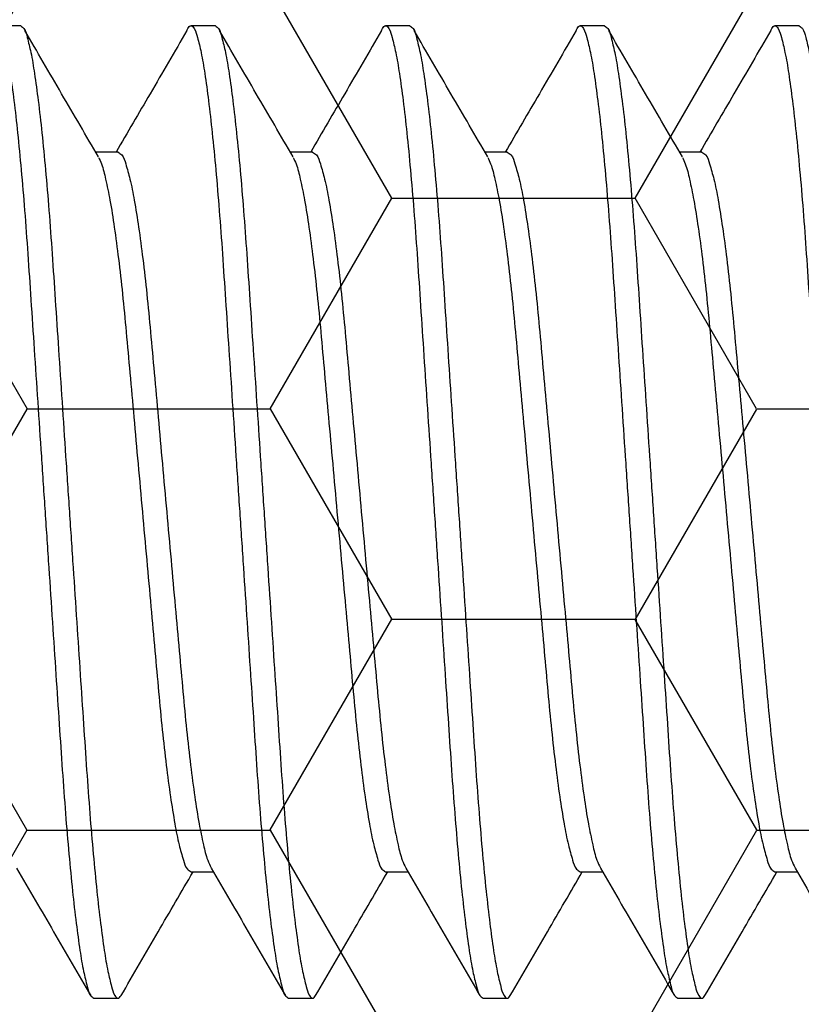
# Model space of a CAD drawing. Units: inches. Extents: x 0 to 298, y 0 to 50.
# Drawn here: x 10 to 10, y 19 to 19 of the extents above; entities that cross this region are included whole.
import ezdxf

# ---------------------------------------------------------------- set-up
doc = ezdxf.new("R2010")
doc.units = ezdxf.units.IN
doc.header["$LTSCALE"] = 0.25
doc.header["$MEASUREMENT"] = 0
doc.layers.add('Arcadia-Profile', color=6, linetype='Continuous')
doc.layers.add('Arcadia-Shade', color=8, linetype='Continuous')
pattern_1 = [(0, (-18.35598, -59.38041), (0.09375, 0.054126588), [0.0625, -0.125]), (120, (-18.35598, -59.38041), (-0.09375, 0.054126588), [0.0625, -0.125]), (60, (-18.35598, -59.38041), (0, 0.108253175), [-0.125, 0.0625])]

# ---------------------------------------------------------------- blocks, each defined once
blk = doc.blocks.new('*U197')
at = {"layer": 'Arcadia-Profile'}
for p, q in [((5.80625, 0.125), (5.8, 0.125)), ((5.85625, 0.125), (5.85, 0.125)), ((5.90625, 0.125), (5.9, 0.125)), ((5.95625, 0.125), (5.95, 0.125)), ((6.00625, 0.125), (6, 0.125)), ((5.83125, 0.09252), (5.82551, 0.09252)), ((5.83125, 0.09252), (5.82551, 0.09252)), ((5.88125, 0.09252), (5.87551, 0.09252)), ((5.88125, 0.09252), (5.87551, 0.09252)), ((5.88125, 0.09252), (5.87551, 0.09252)), ((5.93125, 0.09252), (5.92551, 0.09252)), ((5.93125, 0.09252), (5.92551, 0.09252)), ((5.98125, 0.09252), (5.97551, 0.09252)), ((5.98125, 0.09252), (5.97551, 0.09252)), ((5.85, -0.09252), (5.85573, -0.09252)), ((5.9, -0.09252), (5.90573, -0.09252)), ((5.95, -0.09252), (5.95573, -0.09252)), ((6, -0.09252), (6.00573, -0.09252)), ((5.825, -0.125), (5.83125, -0.125)), ((5.875, -0.125), (5.88125, -0.125)), ((5.925, -0.125), (5.93125, -0.125)), ((5.975, -0.125), (5.98125, -0.125))]:
    blk.add_line(p, q, dxfattribs=at)
for points, knots in [([(5.79894, 0.12359), (5.799, 0.12381), (5.79917, 0.12436), (5.80002, 0.12538), (5.80122, 0.12378), (5.80178, 0.12158), (5.80277, 0.11761), (5.80363, 0.11224), (5.80458, 0.10533), (5.8055, 0.09709), (5.80641, 0.08767), (5.80728, 0.07729), (5.8081, 0.06614), (5.80888, 0.05424), (5.80973, 0.04157), (5.81063, 0.02815), (5.81155, 0.01421), (5.8125, 0), (5.81345, -0.01421), (5.81438, -0.02815), (5.81527, -0.04157), (5.81612, -0.05424), (5.8169, -0.06614), (5.81772, -0.07729), (5.81859, -0.08767), (5.8195, -0.09709), (5.82043, -0.10534), (5.82138, -0.11221), (5.82223, -0.11768), (5.82323, -0.12144), (5.82377, -0.12403), (5.82471, -0.12477), (5.825, -0.125)], [0, 0, 0, 0, 0.002856, 0.007156, 0.011458, 0.021022, 0.03661, 0.058301, 0.085851, 0.118761, 0.156317, 0.197648, 0.241789, 0.288363, 0.338549, 0.391769, 0.447122, 0.503578, 0.560034, 0.615388, 0.668608, 0.718794, 0.765368, 0.809509, 0.850839, 0.888395, 0.921305, 0.948856, 0.970546, 0.986135, 0.995698, 1, 1, 1, 1]), ([(5.80625, 0.125), (5.80654, 0.12477), (5.80748, 0.12403), (5.80803, 0.12144), (5.80902, 0.11768), (5.80987, 0.11221), (5.81083, 0.10534), (5.81175, 0.09709), (5.81266, 0.08767), (5.81353, 0.07729), (5.81435, 0.06614), (5.81513, 0.05424), (5.81598, 0.04157), (5.81687, 0.02815), (5.8178, 0.01421), (5.81875, 0), (5.8197, -0.01421), (5.82063, -0.02815), (5.82152, -0.04157), (5.82237, -0.05424), (5.82315, -0.06614), (5.82397, -0.07729), (5.82484, -0.08767), (5.82575, -0.09709), (5.82668, -0.10533), (5.82763, -0.11224), (5.82848, -0.11761), (5.82948, -0.12158), (5.83001, -0.12378), (5.83126, -0.12536), (5.83177, -0.12465), (5.83202, -0.1243)], [0, 0, 0, 0, 0.004313, 0.013906, 0.029542, 0.051299, 0.078934, 0.111945, 0.149615, 0.191072, 0.235349, 0.282065, 0.332405, 0.385787, 0.44131, 0.497939, 0.554568, 0.610091, 0.663473, 0.713813, 0.760529, 0.804806, 0.846263, 0.883933, 0.916944, 0.944579, 0.966336, 0.981972, 0.991565, 0.995878, 1, 1, 1, 1]), ([(5.84894, 0.12359), (5.849, 0.12381), (5.84917, 0.12436), (5.85002, 0.12538), (5.85122, 0.12378), (5.85178, 0.12158), (5.85277, 0.11761), (5.85362, 0.11224), (5.85458, 0.10533), (5.8555, 0.09709), (5.85641, 0.08767), (5.85728, 0.07729), (5.8581, 0.06614), (5.85888, 0.05424), (5.85973, 0.04157), (5.86062, 0.02815), (5.86155, 0.01421), (5.8625, 0), (5.86345, -0.01421), (5.86438, -0.02815), (5.86527, -0.04157), (5.86612, -0.05424), (5.8669, -0.06614), (5.86772, -0.07729), (5.86859, -0.08767), (5.8695, -0.09709), (5.87043, -0.10534), (5.87138, -0.11221), (5.87223, -0.11768), (5.87323, -0.12144), (5.87377, -0.12403), (5.87471, -0.12477), (5.875, -0.125)], [0, 0, 0, 0, 0.002857, 0.0071573, 0.0114575, 0.0210209, 0.0366094, 0.0582999, 0.0858506, 0.1187605, 0.1563166, 0.1976471, 0.2417885, 0.2883624, 0.3385487, 0.3917687, 0.4471225, 0.5035785, 0.5600345, 0.6153882, 0.6686081, 0.7187945, 0.7653684, 0.8095097, 0.8508402, 0.8883963, 0.9213065, 0.9488569, 0.9705474, 0.9861364, 0.9956997, 1, 1, 1, 1]), ([(5.85625, 0.125), (5.85654, 0.12477), (5.85748, 0.12403), (5.85803, 0.12144), (5.85902, 0.11768), (5.85987, 0.11221), (5.86083, 0.10534), (5.86175, 0.09709), (5.86266, 0.08767), (5.86353, 0.07729), (5.86435, 0.06614), (5.86513, 0.05424), (5.86598, 0.04157), (5.86687, 0.02815), (5.8678, 0.01421), (5.86875, 0), (5.8697, -0.01421), (5.87063, -0.02815), (5.87152, -0.04157), (5.87237, -0.05424), (5.87315, -0.06614), (5.87397, -0.07729), (5.87484, -0.08767), (5.87575, -0.09709), (5.87668, -0.10533), (5.87763, -0.11224), (5.87848, -0.11761), (5.87948, -0.12158), (5.88001, -0.12378), (5.88126, -0.12536), (5.88177, -0.12465), (5.88202, -0.1243)], [0, 0, 0, 0, 0.004313, 0.013906, 0.029543, 0.051299, 0.078934, 0.111945, 0.149616, 0.191073, 0.235349, 0.282065, 0.332405, 0.385788, 0.441311, 0.497939, 0.554568, 0.610091, 0.663473, 0.713813, 0.76053, 0.804806, 0.846263, 0.883934, 0.916944, 0.944579, 0.966336, 0.981972, 0.991565, 0.995878, 1, 1, 1, 1]), ([(5.89894, 0.12359), (5.899, 0.12381), (5.89917, 0.12436), (5.90002, 0.12538), (5.90122, 0.12378), (5.90178, 0.12158), (5.90277, 0.11761), (5.90362, 0.11224), (5.90458, 0.10533), (5.9055, 0.09709), (5.90641, 0.08767), (5.90728, 0.07729), (5.9081, 0.06614), (5.90888, 0.05424), (5.90973, 0.04157), (5.91062, 0.02815), (5.91155, 0.01421), (5.9125, 0), (5.91345, -0.01421), (5.91438, -0.02815), (5.91527, -0.04157), (5.91612, -0.05424), (5.9169, -0.06614), (5.91772, -0.07729), (5.91859, -0.08767), (5.9195, -0.09709), (5.92043, -0.10534), (5.92138, -0.11221), (5.92223, -0.11768), (5.92323, -0.12144), (5.92377, -0.12403), (5.92471, -0.12477), (5.925, -0.125)], [0, 0, 0, 0, 0.002857, 0.007157, 0.011458, 0.021021, 0.036609, 0.0583, 0.085851, 0.118761, 0.156317, 0.197647, 0.241788, 0.288362, 0.338549, 0.391769, 0.447122, 0.503578, 0.560034, 0.615388, 0.668608, 0.718795, 0.765368, 0.80951, 0.85084, 0.888396, 0.921306, 0.948857, 0.970547, 0.986136, 0.9957, 1, 1, 1, 1]), ([(5.90625, 0.125), (5.90654, 0.12477), (5.90748, 0.12403), (5.90803, 0.12144), (5.90902, 0.11768), (5.90987, 0.11221), (5.91083, 0.10534), (5.91175, 0.09709), (5.91266, 0.08767), (5.91353, 0.07729), (5.91435, 0.06614), (5.91513, 0.05424), (5.91598, 0.04157), (5.91687, 0.02815), (5.9178, 0.01421), (5.91875, 0), (5.9197, -0.01421), (5.92063, -0.02815), (5.92152, -0.04157), (5.92237, -0.05424), (5.92315, -0.06614), (5.92397, -0.07729), (5.92484, -0.08767), (5.92575, -0.09709), (5.92668, -0.10533), (5.92763, -0.11224), (5.92848, -0.11761), (5.92948, -0.12158), (5.93001, -0.12378), (5.93126, -0.12536), (5.93177, -0.12465), (5.93202, -0.1243)], [0, 0, 0, 0, 0.004313, 0.013906, 0.029543, 0.051299, 0.078934, 0.111945, 0.149616, 0.191073, 0.235349, 0.282065, 0.332405, 0.385788, 0.441311, 0.497939, 0.554568, 0.610091, 0.663473, 0.713813, 0.76053, 0.804806, 0.846263, 0.883934, 0.916944, 0.944579, 0.966336, 0.981972, 0.991565, 0.995878, 1, 1, 1, 1]), ([(5.94894, 0.12359), (5.949, 0.12381), (5.94917, 0.12436), (5.95002, 0.12538), (5.95122, 0.12378), (5.95178, 0.12158), (5.95277, 0.11761), (5.95362, 0.11224), (5.95458, 0.10533), (5.9555, 0.09709), (5.95641, 0.08767), (5.95728, 0.07729), (5.9581, 0.06614), (5.95888, 0.05424), (5.95973, 0.04157), (5.96062, 0.02815), (5.96155, 0.01421), (5.9625, 0), (5.96345, -0.01421), (5.96438, -0.02815), (5.96527, -0.04157), (5.96612, -0.05424), (5.9669, -0.06614), (5.96772, -0.07729), (5.96859, -0.08767), (5.9695, -0.09709), (5.97043, -0.10534), (5.97138, -0.11221), (5.97223, -0.11768), (5.97323, -0.12144), (5.97377, -0.12403), (5.97471, -0.12477), (5.975, -0.125)], [0, 0, 0, 0, 0.0028562, 0.0071565, 0.0114567, 0.0210201, 0.0366086, 0.0582991, 0.0858499, 0.1187601, 0.156316, 0.1976465, 0.241788, 0.2883619, 0.3385483, 0.3917683, 0.4471222, 0.5035782, 0.5600343, 0.6153881, 0.6686081, 0.7187945, 0.7653684, 0.8095097, 0.8508405, 0.8883964, 0.9213066, 0.9488574, 0.9705479, 0.9861364, 0.9956997, 1, 1, 1, 1]), ([(5.95625, 0.125), (5.95654, 0.12477), (5.95748, 0.12403), (5.95803, 0.12144), (5.95902, 0.11768), (5.95987, 0.11221), (5.96083, 0.10534), (5.96175, 0.09709), (5.96266, 0.08767), (5.96353, 0.07729), (5.96435, 0.06614), (5.96513, 0.05424), (5.96598, 0.04157), (5.96687, 0.02815), (5.9678, 0.01421), (5.96875, 0), (5.9697, -0.01421), (5.97063, -0.02815), (5.97152, -0.04157), (5.97237, -0.05424), (5.97315, -0.06614), (5.97397, -0.07729), (5.97484, -0.08767), (5.97575, -0.09709), (5.97668, -0.10533), (5.97763, -0.11224), (5.97848, -0.11761), (5.97948, -0.12158), (5.98001, -0.12378), (5.98126, -0.12536), (5.98177, -0.12465), (5.98202, -0.1243)], [0, 0, 0, 0, 0.004315, 0.013908, 0.029544, 0.051301, 0.078935, 0.111946, 0.149617, 0.191073, 0.235349, 0.282066, 0.332405, 0.385788, 0.441311, 0.497939, 0.554567, 0.61009, 0.663473, 0.713812, 0.760529, 0.804805, 0.846261, 0.883932, 0.916943, 0.944577, 0.966334, 0.98197, 0.991563, 0.995878, 1, 1, 1, 1]), ([(5.99894, 0.12359), (5.999, 0.12381), (5.99917, 0.12436), (6.00002, 0.12538), (6.00122, 0.12378), (6.00178, 0.12158), (6.00277, 0.11761), (6.00363, 0.11224), (6.00458, 0.10533), (6.0055, 0.09709), (6.00641, 0.08767), (6.00728, 0.07729), (6.0081, 0.06614), (6.00888, 0.05424), (6.00973, 0.04157), (6.01062, 0.02815), (6.01155, 0.01421), (6.0125, 0), (6.01345, -0.01421), (6.01438, -0.02815), (6.01527, -0.04157), (6.01612, -0.05424), (6.0169, -0.06614), (6.01772, -0.07729), (6.01859, -0.08767), (6.0195, -0.09709), (6.02043, -0.10534), (6.02138, -0.11221), (6.02223, -0.11768), (6.02323, -0.12144), (6.02377, -0.12403), (6.02471, -0.12477), (6.025, -0.125)], [0, 0, 0, 0, 0.002856, 0.007156, 0.011457, 0.02102, 0.036609, 0.0583, 0.08585, 0.11876, 0.156316, 0.197647, 0.241788, 0.288362, 0.338549, 0.391769, 0.447122, 0.503578, 0.560034, 0.615388, 0.668608, 0.718795, 0.765369, 0.80951, 0.850841, 0.888397, 0.921307, 0.948857, 0.970548, 0.986136, 0.9957, 1, 1, 1, 1]), ([(6.00625, 0.125), (6.00654, 0.12477), (6.00748, 0.12403), (6.00803, 0.12144), (6.00902, 0.11768), (6.00987, 0.11221), (6.01083, 0.10534), (6.01175, 0.09709), (6.01266, 0.08767), (6.01353, 0.07729), (6.01435, 0.06614), (6.01513, 0.05424), (6.01598, 0.04157), (6.01687, 0.02815), (6.0178, 0.01421), (6.01875, 0), (6.0197, -0.01421), (6.02063, -0.02815), (6.02152, -0.04157), (6.02237, -0.05424), (6.02315, -0.06614), (6.02397, -0.07729), (6.02484, -0.08767), (6.02575, -0.09709), (6.02668, -0.10533), (6.02763, -0.11224), (6.02848, -0.11761), (6.02948, -0.12158), (6.03001, -0.12378), (6.03126, -0.12536), (6.03177, -0.12465), (6.03202, -0.1243)], [0, 0, 0, 0, 0.004313, 0.013906, 0.029542, 0.051299, 0.078934, 0.111944, 0.149615, 0.191072, 0.235349, 0.282065, 0.332405, 0.385787, 0.44131, 0.497939, 0.554567, 0.61009, 0.663473, 0.713813, 0.760529, 0.804805, 0.846262, 0.883933, 0.916944, 0.944578, 0.966335, 0.981972, 0.991565, 0.995878, 1, 1, 1, 1]), ([(5.82622, 0.09131), (5.82307, 0.09671), (5.81676, 0.10752), (5.81046, 0.11833), (5.80731, 0.12375)], [0, 0, 0, 0, 0.499557, 1, 1, 1, 1]), ([(5.84894, 0.12375), (5.84579, 0.11833), (5.83973, 0.10792), (5.83366, 0.09752), (5.83074, 0.09252)], [0, 0, 0, 0, 0.519922, 1, 1, 1, 1]), ([(5.87622, 0.09131), (5.87307, 0.09671), (5.86676, 0.10752), (5.86046, 0.11833), (5.85731, 0.12375)], [0, 0, 0, 0, 0.4995571, 1, 1, 1, 1]), ([(5.89894, 0.12375), (5.89579, 0.11833), (5.88973, 0.10792), (5.88366, 0.09752), (5.88074, 0.09252)], [0, 0, 0, 0, 0.519918, 1, 1, 1, 1]), ([(5.92622, 0.09131), (5.92307, 0.09671), (5.91676, 0.10752), (5.91046, 0.11833), (5.90731, 0.12375)], [0, 0, 0, 0, 0.499557, 1, 1, 1, 1]), ([(5.94894, 0.12375), (5.94579, 0.11833), (5.93973, 0.10792), (5.93366, 0.09752), (5.93074, 0.09252)], [0, 0, 0, 0, 0.519922, 1, 1, 1, 1]), ([(5.97622, 0.09131), (5.97307, 0.09671), (5.96676, 0.10752), (5.96046, 0.11833), (5.95731, 0.12375)], [0, 0, 0, 0, 0.499553, 1, 1, 1, 1]), ([(5.99894, 0.12375), (5.99579, 0.11833), (5.98973, 0.10792), (5.98366, 0.09752), (5.98074, 0.09252)], [0, 0, 0, 0, 0.519922, 1, 1, 1, 1]), ([(5.82623, 0.09116), (5.82649, 0.0906), (5.82733, 0.08883), (5.82818, 0.08508), (5.82931, 0.07968), (5.83037, 0.07284), (5.83143, 0.06481), (5.83244, 0.05582), (5.83337, 0.04602), (5.83431, 0.03545), (5.83533, 0.02415), (5.8364, 0.01223), (5.8375, 0), (5.8386, -0.01223), (5.83968, -0.02415), (5.8407, -0.03545), (5.84164, -0.04602), (5.84257, -0.05582), (5.84358, -0.06481), (5.84463, -0.07285), (5.84573, -0.07966), (5.84675, -0.08514), (5.84789, -0.08893), (5.84861, -0.09159), (5.84966, -0.0923), (5.85, -0.09252)], [0, 0, 0, 0, 0.009895, 0.031646, 0.061582, 0.099095, 0.143133, 0.192328, 0.245134, 0.301928, 0.363428, 0.428301, 0.494936, 0.561571, 0.626443, 0.687943, 0.744737, 0.797544, 0.846738, 0.890777, 0.928289, 0.958225, 0.979977, 0.993519, 1, 1, 1, 1]), ([(5.83125, 0.09252), (5.83159, 0.0923), (5.83264, 0.09159), (5.83337, 0.08893), (5.83451, 0.08514), (5.83553, 0.07966), (5.83663, 0.07285), (5.83768, 0.06481), (5.83869, 0.05582), (5.83962, 0.04602), (5.84056, 0.03545), (5.84158, 0.02415), (5.84265, 0.01223), (5.84375, 0), (5.84485, -0.01223), (5.84593, -0.02415), (5.84695, -0.03545), (5.84789, -0.04602), (5.84882, -0.05582), (5.84982, -0.06481), (5.85089, -0.07284), (5.85195, -0.07968), (5.85307, -0.08508), (5.85396, -0.08895), (5.85486, -0.09083), (5.85518, -0.0915)], [0, 0, 0, 0, 0.006468, 0.019982, 0.04169, 0.071566, 0.109003, 0.152953, 0.202049, 0.254749, 0.311429, 0.372805, 0.437547, 0.504048, 0.570549, 0.635291, 0.696667, 0.753347, 0.806047, 0.855143, 0.899093, 0.93653, 0.966406, 0.988114, 1, 1, 1, 1]), ([(5.87623, 0.09116), (5.87649, 0.0906), (5.87733, 0.08883), (5.87818, 0.08508), (5.8793, 0.07968), (5.88037, 0.07284), (5.88143, 0.06481), (5.88244, 0.05582), (5.88337, 0.04602), (5.88431, 0.03545), (5.88533, 0.02415), (5.8864, 0.01223), (5.8875, 0), (5.8886, -0.01223), (5.88968, -0.02415), (5.8907, -0.03545), (5.89164, -0.04602), (5.89257, -0.05582), (5.89358, -0.06481), (5.89463, -0.07285), (5.89573, -0.07966), (5.89675, -0.08514), (5.89789, -0.08893), (5.89861, -0.09159), (5.89966, -0.0923), (5.9, -0.09252)], [0, 0, 0, 0, 0.009895, 0.031646, 0.061582, 0.099095, 0.143133, 0.192328, 0.245134, 0.301928, 0.363428, 0.428301, 0.494936, 0.561571, 0.626443, 0.687943, 0.744737, 0.797544, 0.846738, 0.890777, 0.928289, 0.958225, 0.979977, 0.993519, 1, 1, 1, 1]), ([(5.88125, 0.09252), (5.88159, 0.0923), (5.88264, 0.09159), (5.88337, 0.08893), (5.88451, 0.08514), (5.88553, 0.07966), (5.88663, 0.07285), (5.88768, 0.06481), (5.88869, 0.05582), (5.88962, 0.04602), (5.89056, 0.03545), (5.89158, 0.02415), (5.89265, 0.01223), (5.89375, 0), (5.89485, -0.01223), (5.89593, -0.02415), (5.89695, -0.03545), (5.89788, -0.04602), (5.89882, -0.05582), (5.89982, -0.06481), (5.90089, -0.07284), (5.90195, -0.07968), (5.90307, -0.08508), (5.90396, -0.08895), (5.90486, -0.09083), (5.90518, -0.0915)], [0, 0, 0, 0, 0.006468, 0.019982, 0.04169, 0.071566, 0.109003, 0.152953, 0.202049, 0.254749, 0.311429, 0.372805, 0.437547, 0.504048, 0.570549, 0.635291, 0.696667, 0.753347, 0.806047, 0.855143, 0.899093, 0.93653, 0.966406, 0.988114, 1, 1, 1, 1]), ([(5.92623, 0.09116), (5.92649, 0.0906), (5.92733, 0.08883), (5.92818, 0.08508), (5.9293, 0.07968), (5.93037, 0.07284), (5.93143, 0.06481), (5.93244, 0.05582), (5.93337, 0.04602), (5.9343, 0.03545), (5.93533, 0.02415), (5.9364, 0.01223), (5.9375, 0), (5.9386, -0.01223), (5.93968, -0.02415), (5.9407, -0.03545), (5.94164, -0.04602), (5.94257, -0.05582), (5.94358, -0.06481), (5.94463, -0.07285), (5.94573, -0.07966), (5.94675, -0.08514), (5.94789, -0.08893), (5.94861, -0.09159), (5.94966, -0.0923), (5.95, -0.09252)], [0, 0, 0, 0, 0.009893, 0.031646, 0.061581, 0.099094, 0.143132, 0.192327, 0.245134, 0.301928, 0.363428, 0.4283, 0.494936, 0.561571, 0.626443, 0.687943, 0.744737, 0.797544, 0.846739, 0.890777, 0.92829, 0.958226, 0.979978, 0.993519, 1, 1, 1, 1]), ([(5.93125, 0.09252), (5.93159, 0.0923), (5.93264, 0.09159), (5.93337, 0.08893), (5.9345, 0.08514), (5.93553, 0.07966), (5.93663, 0.07285), (5.93768, 0.06481), (5.93869, 0.05582), (5.93962, 0.04602), (5.94056, 0.03545), (5.94158, 0.02415), (5.94265, 0.01223), (5.94375, 0), (5.94485, -0.01223), (5.94593, -0.02415), (5.94695, -0.03545), (5.94789, -0.04602), (5.94882, -0.05582), (5.94982, -0.06481), (5.95089, -0.07284), (5.95195, -0.07968), (5.95307, -0.08508), (5.95396, -0.08895), (5.95486, -0.09083), (5.95518, -0.0915)], [0, 0, 0, 0, 0.006468, 0.019983, 0.041691, 0.071567, 0.109004, 0.152954, 0.202049, 0.25475, 0.311429, 0.372805, 0.437548, 0.504049, 0.57055, 0.635292, 0.696668, 0.753348, 0.806048, 0.855144, 0.899094, 0.93653, 0.966406, 0.988114, 1, 1, 1, 1]), ([(5.97623, 0.09116), (5.97649, 0.0906), (5.97733, 0.08883), (5.97818, 0.08508), (5.9793, 0.07968), (5.98037, 0.07284), (5.98143, 0.06481), (5.98244, 0.05582), (5.98337, 0.04602), (5.98431, 0.03545), (5.98533, 0.02415), (5.9864, 0.01223), (5.9875, 0), (5.9886, -0.01223), (5.98968, -0.02415), (5.9907, -0.03545), (5.99164, -0.04602), (5.99257, -0.05582), (5.99358, -0.06481), (5.99463, -0.07285), (5.99573, -0.07966), (5.99675, -0.08514), (5.99789, -0.08893), (5.99861, -0.09159), (5.99966, -0.0923), (6, -0.09252)], [0, 0, 0, 0, 0.009893, 0.031646, 0.061581, 0.099094, 0.143132, 0.192327, 0.245134, 0.301928, 0.363428, 0.428301, 0.494936, 0.561571, 0.626443, 0.687943, 0.744737, 0.797544, 0.846739, 0.890777, 0.92829, 0.958226, 0.979978, 0.993519, 1, 1, 1, 1]), ([(5.98125, 0.09252), (5.98159, 0.0923), (5.98264, 0.09159), (5.98337, 0.08893), (5.9845, 0.08514), (5.98553, 0.07966), (5.98663, 0.07285), (5.98768, 0.06481), (5.98869, 0.05582), (5.98962, 0.04602), (5.99056, 0.03545), (5.99158, 0.02415), (5.99265, 0.01223), (5.99375, 0), (5.99485, -0.01223), (5.99593, -0.02415), (5.99695, -0.03545), (5.99789, -0.04602), (5.99882, -0.05582), (5.99982, -0.06481), (6.00089, -0.07284), (6.00195, -0.07968), (6.00307, -0.08508), (6.00396, -0.08895), (6.00486, -0.09083), (6.00518, -0.0915)], [0, 0, 0, 0, 0.006465, 0.019981, 0.041688, 0.071565, 0.109002, 0.152952, 0.202048, 0.254748, 0.311428, 0.372804, 0.437546, 0.504048, 0.570549, 0.635291, 0.696667, 0.753347, 0.806048, 0.855143, 0.899093, 0.93653, 0.966406, 0.988114, 1, 1, 1, 1]), ([(5.80518, -0.09158), (5.80836, -0.09703), (5.81472, -0.10794), (5.82106, -0.11886), (5.82423, -0.12433)], [0, 0, 0, 0, 0.499603, 1, 1, 1, 1]), ([(5.83202, -0.12433), (5.8352, -0.11886), (5.84135, -0.10826), (5.84753, -0.09766), (5.85052, -0.09252)], [0, 0, 0, 0, 0.515304, 1, 1, 1, 1]), ([(5.85518, -0.09158), (5.85836, -0.09703), (5.86472, -0.10794), (5.87106, -0.11886), (5.87423, -0.12433)], [0, 0, 0, 0, 0.499603, 1, 1, 1, 1]), ([(5.88202, -0.12433), (5.8852, -0.11886), (5.89135, -0.10826), (5.89753, -0.09766), (5.90052, -0.09252)], [0, 0, 0, 0, 0.515301, 1, 1, 1, 1]), ([(5.90518, -0.09158), (5.90836, -0.09703), (5.91472, -0.10794), (5.92106, -0.11886), (5.92423, -0.12433)], [0, 0, 0, 0, 0.4996028, 1, 1, 1, 1]), ([(5.93202, -0.12433), (5.9352, -0.11886), (5.94135, -0.10826), (5.94753, -0.09766), (5.95052, -0.09252)], [0, 0, 0, 0, 0.515301, 1, 1, 1, 1]), ([(5.95518, -0.09158), (5.95836, -0.09703), (5.96472, -0.10794), (5.97106, -0.11886), (5.97423, -0.12433)], [0, 0, 0, 0, 0.4996028, 1, 1, 1, 1]), ([(5.98202, -0.12433), (5.9852, -0.11886), (5.99135, -0.10826), (5.99753, -0.09766), (6.00052, -0.09252)], [0, 0, 0, 0, 0.515309, 1, 1, 1, 1]), ([(6.00518, -0.09158), (6.00836, -0.09703), (6.01472, -0.10794), (6.02106, -0.11886), (6.02423, -0.12433)], [0, 0, 0, 0, 0.499603, 1, 1, 1, 1])]:
    blk.add_open_spline(points, degree=3, knots=knots, dxfattribs=at)

msp = doc.modelspace()

# ---------------------------------------------------------------- hatches: boundary and pattern name
at = {"layer": 'Arcadia-Shade', "lineweight": -3}
h = msp.add_hatch(dxfattribs=at)
h.set_pattern_fill('HONEY', color=256, scale=0.5)
h.set_pattern_definition(pattern_1)
h.paths.add_polyline_path([(12.04243, 19.71333, -0.414214), (12.03243, 19.70333), (11.96743, 19.70333, 1), (11.96743, 19.65333), (12.03243, 19.65333, -0.414214), (12.04243, 19.64333), (12.04243, 18.61833, -0.414213), (12.03243, 18.60833), (12.03243, 18.63083), (11.03243, 18.63083), (11.03243, 18.13083), (11.46134, 18.13083), (11.46134, 18.00583), (9.44834, 18.00583), (9.44834, 18.13083), (9.87747, 18.13083), (9.87747, 18.25583), (9.87747, 18.63083), (8.87747, 18.63083), (8.87747, 18.60833, -0.414213), (8.86747, 18.61833), (8.86747, 19.64333, -0.414214), (8.87747, 19.65333), (8.94247, 19.65333, 1), (8.94247, 19.70333), (8.87747, 19.70333, -0.414214), (8.86747, 19.71333), (8.86747, 20.12083, -0.414214), (8.87747, 20.13083), (9.36582, 20.13083), (9.38025, 20.13083, 0.26654), (9.37772, 20.05123), (9.401, 20.00658, 0.790644), (9.44834, 20.01781), (9.44834, 20.25583), (11.46134, 20.25583), (11.46134, 20.13083), (11.54408, 20.13083), (12.03243, 20.13083, -0.414214), (12.04243, 20.12083)])
h.paths.add_polyline_path([(10.87145, 20.01058), (10.77443, 20.01058, -0.400875), (10.76244, 20.02203, 0.302768), (10.75719, 20.02918), (10.72445, 20.04109, 0.493145), (10.71374, 20.03427), (10.70348, 19.91695, 0.961852), (10.71934, 19.91494, -0.270495), (10.7245, 19.92114), (10.78614, 19.94358, -0.843039), (10.80945, 19.93958), (10.80945, 19.90941, 0.414214), (10.79764, 19.92122), (10.78203, 19.92122, 0.131652), (10.7781, 19.92016), (10.71893, 19.88601, -0.155993), (10.71425, 19.88499, -0.210436), (10.67548, 19.90669), (10.61255, 19.99019, 0.235469), (10.58111, 20.00587), (10.37779, 20.00587), (10.31873, 20.00587, 0.235469), (10.28729, 19.99019), (10.22436, 19.90669, -0.210436), (10.18559, 19.88499, -0.155993), (10.18091, 19.88601), (10.12175, 19.92016, 0.131652), (10.11781, 19.92122), (10.1022, 19.92122, 0.385304), (10.09045, 19.91058), (10.09045, 19.93958, -0.843039), (10.11376, 19.94358), (10.1754, 19.92114, -0.270495), (10.18056, 19.91494, 0.961852), (10.19642, 19.91695), (10.18615, 20.03427, 0.493145), (10.17545, 20.04109), (10.14271, 20.02918, 0.302768), (10.13746, 20.02203, -0.400875), (10.12547, 20.01058), (10.02845, 20.01058, 0.414214), (10.01245, 19.99458), (10.01245, 19.63058, -0.414214), (9.98145, 19.59958), (8.89745, 19.59958, 0.414214), (8.88745, 19.58958), (8.88745, 19.28708), (8.90745, 19.28708, 0.414214), (8.89745, 19.27708), (8.89745, 18.67208, 0.414214), (8.90745, 18.66208), (9.99145, 18.66208, -0.414214), (10.02245, 18.63108), (10.02245, 18.59268, -1), (10.02245, 18.57268), (10.02245, 18.49268, -1), (10.02245, 18.47268), (10.02245, 18.26708, 0.414214), (10.03845, 18.25108), (10.13547, 18.25108, -0.400875), (10.14746, 18.23962, 0.302768), (10.15271, 18.23247), (10.18545, 18.22056, 0.493145), (10.19615, 18.22738), (10.20642, 18.3447, 0.961852), (10.19056, 18.34671, -0.270495), (10.1854, 18.34051), (10.12376, 18.31808, -0.843039), (10.10045, 18.32208), (10.10045, 18.35107, 0.385304), (10.1122, 18.34043), (10.12781, 18.34043, 0.131652), (10.13175, 18.34149), (10.19091, 18.37564, -0.155993), (10.19559, 18.37666, -0.210436), (10.23436, 18.35497), (10.29729, 18.27146, 0.235469), (10.32873, 18.25579), (10.38779, 18.25579), (10.59111, 18.25579, 0.235469), (10.62255, 18.27146), (10.68548, 18.35497, -0.210436), (10.72425, 18.37666, -0.155993), (10.72893, 18.37564), (10.7881, 18.34149, 0.131652), (10.79203, 18.34043), (10.80764, 18.34043, 0.414214), (10.81945, 18.35224), (10.81945, 18.32208, -0.843039), (10.79614, 18.31808), (10.7345, 18.34051, -0.270495), (10.72934, 18.34671, 0.961852), (10.71348, 18.3447), (10.72374, 18.22738, 0.493145), (10.73445, 18.22056), (10.76719, 18.23247, 0.302768), (10.77244, 18.23962, -0.400875), (10.78443, 18.25108), (10.88145, 18.25108, 0.414214), (10.89745, 18.26708), (10.89745, 18.63108, -0.414214), (10.92845, 18.66208), (12.01245, 18.66208, 0.414214), (12.02245, 18.67208), (12.02245, 18.97458), (12.00245, 18.97458, 0.414214), (12.01245, 18.98458), (12.01245, 19.58958, 0.414214), (12.00245, 19.59958), (10.91845, 19.59958, -0.414214), (10.88745, 19.63058), (10.88745, 19.99458, 0.414214)], flags=16)
h.paths.add_polyline_path([(10.79764, 19.53873), (10.78203, 19.53873, 0.131652), (10.7781, 19.53767), (10.71847, 19.50325, -0.115574), (10.71503, 19.50221, 0.225924), (10.62629, 19.45283), (10.58361, 19.39619, -0.22958), (10.31624, 19.39619), (10.27355, 19.45283, 0.225924), (10.18481, 19.50221, -0.115574), (10.18137, 19.50325), (10.12175, 19.53767, 0.131652), (10.11781, 19.53873), (10.1022, 19.53873, 0.414214), (10.09039, 19.52691), (10.09039, 19.49148, 0.414214), (10.1022, 19.47967), (10.10693, 19.47967, -1.809163), (10.10693, 19.43833), (10.1022, 19.43833, 0.414214), (10.09039, 19.42652), (10.09039, 19.39109, 0.414214), (10.1022, 19.37928), (10.11781, 19.37928, 0.131652), (10.12175, 19.38033), (10.18091, 19.41449, -0.155993), (10.18559, 19.41551, -0.210436), (10.22436, 19.39381), (10.28729, 19.31031, 0.235469), (10.31873, 19.29463), (10.37779, 19.29463), (10.58111, 19.29463, 0.235469), (10.61255, 19.31031), (10.67548, 19.39381, -0.210436), (10.71425, 19.41551, -0.155993), (10.71893, 19.41449), (10.7781, 19.38033, 0.131652), (10.78203, 19.37928), (10.79764, 19.37928, 0.414214), (10.80945, 19.39109), (10.80945, 19.42652, 0.414214), (10.79764, 19.43833), (10.79291, 19.43833, -1.809163), (10.79291, 19.47967), (10.79764, 19.47967, 0.414214), (10.80945, 19.49148), (10.80945, 19.52691, 0.414214)], flags=0)
h.paths.add_polyline_path([(10.59111, 18.96702), (10.38779, 18.96702), (10.32873, 18.96702, 0.235469), (10.29729, 18.95134), (10.23436, 18.86784, -0.210436), (10.19559, 18.84614, -0.155993), (10.19091, 18.84716), (10.13175, 18.88132, 0.131652), (10.12781, 18.88237), (10.1122, 18.88237, 0.414214), (10.10039, 18.87056), (10.10039, 18.83513, 0.414214), (10.1122, 18.82332), (10.11693, 18.82332, -1.809163), (10.11693, 18.78198), (10.1122, 18.78198, 0.414214), (10.10039, 18.77017), (10.10039, 18.73474, 0.414214), (10.1122, 18.72293), (10.12781, 18.72293, 0.131652), (10.13175, 18.72398), (10.19137, 18.7584, -0.115574), (10.19481, 18.75944, 0.225924), (10.28355, 18.80882), (10.32624, 18.86546, -0.22958), (10.59361, 18.86546), (10.63629, 18.80882, 0.225924), (10.72503, 18.75944, -0.115574), (10.72847, 18.7584), (10.7881, 18.72398, 0.131652), (10.79203, 18.72293), (10.80764, 18.72293, 0.414214), (10.81945, 18.73474), (10.81945, 18.77017, 0.414214), (10.80764, 18.78198), (10.80291, 18.78198, -1.809163), (10.80291, 18.82332), (10.80764, 18.82332, 0.414214), (10.81945, 18.83513), (10.81945, 18.87056, 0.414214), (10.80764, 18.88237), (10.79203, 18.88237, 0.131652), (10.7881, 18.88132), (10.72893, 18.84716, -0.155993), (10.72425, 18.84614, -0.210436), (10.68548, 18.86784), (10.62255, 18.95134, 0.235469)], flags=0)
h.paths.add_polyline_path([(11.53195, 20.05123), (11.50868, 20.00658, -0.790644), (11.46134, 20.01781), (11.46134, 20.13083), (11.52943, 20.13083, -0.26654)], flags=16)
h.paths.add_polyline_path([(8.94244, 19.86148), (9.99896, 19.86148), (9.99896, 19.61887), (8.94244, 19.61887)], flags=24)
h.paths.add_polyline_path([(10.9011, 19.86148), (11.9573, 19.86148), (11.9573, 19.61887), (10.9011, 19.61887)], flags=24)
h = msp.add_hatch(dxfattribs=at)
h.set_pattern_fill('HONEY', color=256, scale=0.5)
h.set_pattern_definition(pattern_1)
h.paths.add_polyline_path([(11.85645, 18.90658, 0.414214), (11.86645, 18.89658), (11.9132, 18.89658, -0.414214), (11.94445, 18.86533), (11.94445, 18.85833, -1), (11.94445, 18.83833), (11.94445, 18.79833, -1), (11.94445, 18.77833), (11.94445, 18.77133, -0.414214), (11.9132, 18.74008), (10.9287, 18.74008, -0.414214), (10.89745, 18.77133), (10.89745, 18.95573, 0.414214), (10.88145, 18.97173), (10.78443, 18.97173, -0.400875), (10.77244, 18.98318, 0.302768), (10.76719, 18.99033), (10.73445, 19.00225, 0.493145), (10.72374, 18.99543), (10.71348, 18.8781, 0.961852), (10.72934, 18.87609, -0.270495), (10.7345, 18.8823), (10.79614, 18.90473, -0.843039), (10.81945, 18.90073), (10.81945, 18.87056, 0.414214), (10.80764, 18.88237), (10.79203, 18.88237, 0.131652), (10.7881, 18.88132), (10.72893, 18.84716, -0.155993), (10.72425, 18.84614, -0.210436), (10.68548, 18.86784), (10.62255, 18.95134, 0.235469), (10.59111, 18.96702), (10.38779, 18.96702), (10.32873, 18.96702, 0.235469), (10.29729, 18.95134), (10.23436, 18.86784, -0.210436), (10.19559, 18.84614, -0.155993), (10.19091, 18.84716), (10.13175, 18.88132, 0.131652), (10.12781, 18.88237), (10.1122, 18.88237, 0.385304), (10.10045, 18.87174), (10.10045, 18.90073, -0.843039), (10.12376, 18.90473), (10.1854, 18.8823, -0.270495), (10.19056, 18.87609, 0.961852), (10.20642, 18.8781), (10.19615, 18.99543, 0.493145), (10.18545, 19.00225), (10.15271, 18.99033, 0.302768), (10.14746, 18.98318, -0.400875), (10.13547, 18.97173), (10.03845, 18.97173, 0.414214), (10.02245, 18.95573), (10.02245, 18.77133, -0.414214), (9.9912, 18.74008), (9.05345, 18.74008), (9.05345, 19.35508, 0.414214), (9.04345, 19.36508), (8.9967, 19.36508, -0.414214), (8.96545, 19.39633), (8.96545, 19.40333, -1), (8.96545, 19.42333), (8.96545, 19.46333, -1), (8.96545, 19.48333), (8.96545, 19.49033, -0.414214), (8.9967, 19.52158), (9.9812, 19.52158, -0.414214), (10.01245, 19.49033), (10.01245, 19.30592, 0.414214), (10.02845, 19.28992), (10.12547, 19.28992, -0.400875), (10.13746, 19.27847, 0.302768), (10.14271, 19.27132), (10.17545, 19.2594, 0.493145), (10.18615, 19.26622), (10.19642, 19.38355, 0.961852), (10.18056, 19.38556, -0.270495), (10.1754, 19.37936), (10.11376, 19.35692, -0.843039), (10.09045, 19.36092), (10.09045, 19.38991, 0.385304), (10.1022, 19.37928), (10.11781, 19.37928, 0.131652), (10.12175, 19.38033), (10.18091, 19.41449, -0.155993), (10.18559, 19.41551, -0.210436), (10.22436, 19.39381), (10.28729, 19.31031, 0.235469), (10.31873, 19.29463), (10.37779, 19.29463), (10.58111, 19.29463, 0.235469), (10.61255, 19.31031), (10.67548, 19.39381, -0.210436), (10.71425, 19.41551, -0.155993), (10.71893, 19.41449), (10.7781, 19.38033, 0.131652), (10.78203, 19.37928), (10.79764, 19.37928, 0.414214), (10.80945, 19.39109), (10.80945, 19.36092, -0.843039), (10.78614, 19.35692), (10.7245, 19.37936, -0.270495), (10.71934, 19.38556, 0.961852), (10.70348, 19.38355), (10.71374, 19.26622, 0.493145), (10.72445, 19.2594), (10.75719, 19.27132, 0.302768), (10.76244, 19.27847, -0.400875), (10.77443, 19.28992), (10.87145, 19.28992, 0.414214), (10.88745, 19.30592), (10.88745, 19.49033, -0.414214), (10.9187, 19.52158), (11.85645, 19.52158)])

# ---------------------------------------------------------------- block references
at = {"layer": 'Arcadia-Profile', "lineweight": -3}
msp.add_blockref('*U197', (4.42997, 19.13083), dxfattribs=at)

doc.saveas('drawing.dxf')
